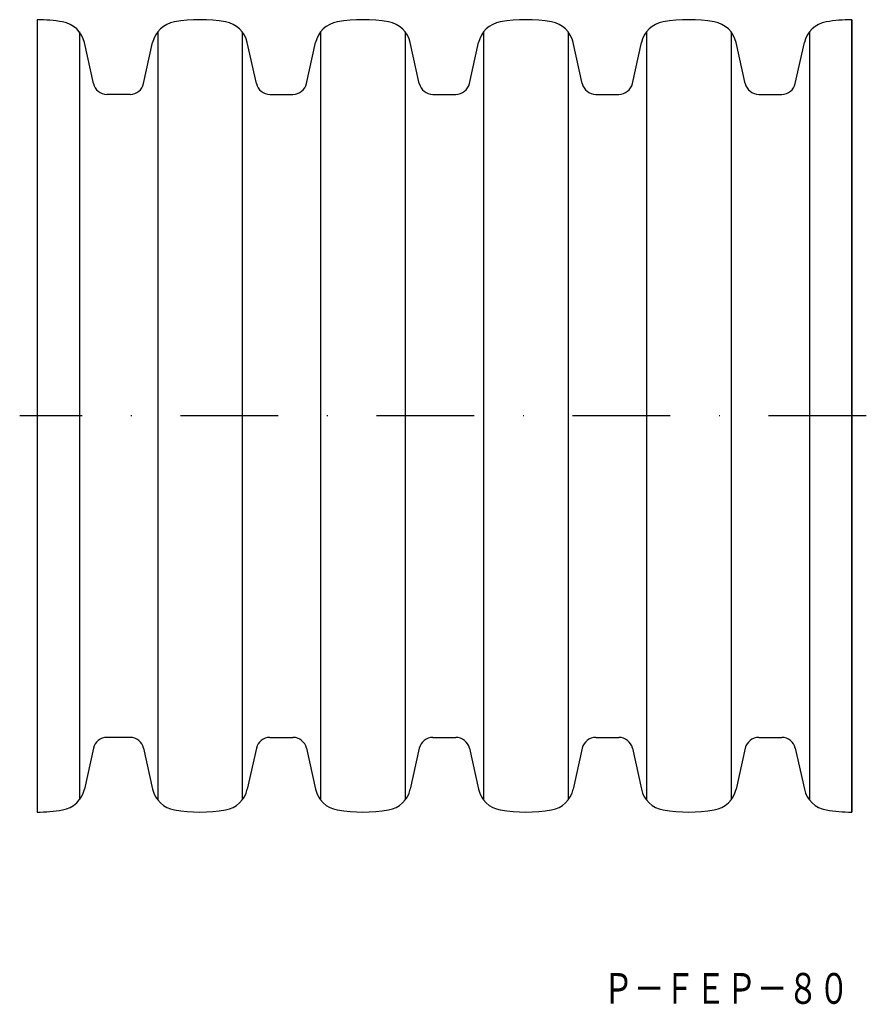
# Model space of a CAD drawing. Extents: x 1174 to 1284, y 247 to 375.
import ezdxf
from ezdxf.enums import TextEntityAlignment as Align

# ---------------------------------------------------------------- set-up
doc = ezdxf.new("R2010")
doc.units = 0
doc.linetypes.add('DASHDOT', pattern=[25.4, 12.7, -6.35, 0, -6.35])
doc.layers.add('1', color=7, linetype='CONTINUOUS')
doc.styles.add('MDRAFSTD', font='TXT', dxfattribs={"bigfont": 'BIGFONT'})

msp = doc.modelspace()

# ---------------------------------------------------------------- linework, layer by layer
at = {"layer": '1', "color": 7, "linetype": 'CONTINUOUS'}
for p, q in [((1175.83, 374.85), (1175.83, 271.85)), ((1281.8, 374.85), (1281.8, 271.85)), ((1281.8, 271.85), (1281.8, 374.85)), ((1181.33, 373.28), (1181.33, 273.43)), ((1191.52, 373.28), (1191.52, 273.43)), ((1202.52, 373.28), (1202.52, 273.43)), ((1212.71, 373.28), (1212.71, 273.43)), ((1223.71, 373.28), (1223.71, 273.43)), ((1233.91, 373.28), (1233.91, 273.43)), ((1244.91, 373.28), (1244.91, 273.43)), ((1255.1, 373.28), (1255.1, 273.43)), ((1266.1, 373.28), (1266.1, 273.43)), ((1276.3, 373.27), (1276.3, 273.43)), ((1183.16, 366.56), (1181.99, 371.88)), ((1189.68, 366.56), (1190.86, 371.88)), ((1204.36, 366.56), (1203.18, 371.88)), ((1210.88, 366.56), (1212.06, 371.88)), ((1225.55, 366.56), (1224.37, 371.88)), ((1232.07, 366.56), (1233.25, 371.88)), ((1246.75, 366.56), (1245.57, 371.88)), ((1253.26, 366.56), (1254.44, 371.88)), ((1267.94, 366.56), (1266.76, 371.88)), ((1274.46, 366.56), (1275.64, 371.88)), ((1187.93, 365.15), (1184.92, 365.15)), ((1206.12, 365.15), (1209.12, 365.15)), ((1227.31, 365.15), (1230.31, 365.15)), ((1248.5, 365.15), (1251.51, 365.15)), ((1269.7, 365.15), (1272.7, 365.15)), ((1187.93, 281.55), (1184.92, 281.55)), ((1206.12, 281.55), (1209.12, 281.55)), ((1227.31, 281.55), (1230.31, 281.55)), ((1248.5, 281.55), (1251.51, 281.55)), ((1269.7, 281.55), (1272.7, 281.55)), ((1183.16, 280.14), (1181.99, 274.83)), ((1189.68, 280.14), (1190.86, 274.83)), ((1204.36, 280.14), (1203.18, 274.83)), ((1210.88, 280.14), (1212.06, 274.83)), ((1225.55, 280.14), (1224.37, 274.83)), ((1232.07, 280.14), (1233.25, 274.83)), ((1246.75, 280.14), (1245.57, 274.83)), ((1253.26, 280.14), (1254.44, 274.83)), ((1267.94, 280.14), (1266.76, 274.83)), ((1274.46, 280.14), (1275.64, 274.83))]:
    msp.add_line(p, q, dxfattribs=at)
at = {"layer": '1', "color": 7, "linetype": 'DASHDOT'}
msp.add_line((1283.69, 323.35), (1173.57, 323.35), dxfattribs=at)
at = {"layer": '1', "color": 7, "linetype": 'CONTINUOUS'}
for centre, radius, start, end in [((1175.83, 354.85), 20, 80.4351, 90.0002), ((1178.57, 371.12), 3.5, 12.5, 80.4351), ((1194.28, 371.12), 3.5, 99.5655, 167.5), ((1197.02, 354.85), 20, 80.4351, 99.5655), ((1199.76, 371.12), 3.5, 12.5, 80.4351), ((1215.47, 371.12), 3.5, 99.5655, 167.5), ((1218.21, 354.85), 20, 80.4351, 99.5655), ((1220.96, 371.12), 3.5, 12.5, 80.4351), ((1236.67, 371.12), 3.5, 99.5655, 167.5), ((1239.41, 354.85), 20, 80.4351, 99.5655), ((1242.15, 371.12), 3.5, 12.5, 80.4351), ((1257.86, 371.12), 3.5, 99.5655, 167.5), ((1260.6, 354.85), 20, 80.4351, 99.5655), ((1263.34, 371.12), 3.5, 12.5, 80.4351), ((1279.06, 371.12), 3.5, 99.5655, 167.5), ((1281.8, 354.85), 20, 90.0145, 99.5655), ((1184.92, 366.95), 1.8, 192.5, 270), ((1187.93, 366.95), 1.8, 270, 347.5), ((1206.12, 366.95), 1.8, 192.5, 270), ((1209.12, 366.95), 1.8, 270, 347.5), ((1227.31, 366.95), 1.8, 192.5, 270), ((1230.31, 366.95), 1.8, 270, 347.5), ((1248.5, 366.95), 1.8, 192.5, 270), ((1251.51, 366.95), 1.8, 270, 347.5), ((1269.7, 366.95), 1.8, 192.5, 270), ((1272.7, 366.95), 1.8, 270, 347.5), ((1184.92, 279.75), 1.8, 90, 167.5), ((1187.93, 279.75), 1.8, 12.5, 90), ((1206.12, 279.75), 1.8, 90, 167.5), ((1209.12, 279.75), 1.8, 12.5, 90), ((1227.31, 279.75), 1.8, 90, 167.5), ((1230.31, 279.75), 1.8, 12.5, 90), ((1248.5, 279.75), 1.8, 90, 167.5), ((1251.51, 279.75), 1.8, 12.5, 90), ((1269.7, 279.75), 1.8, 90, 167.5), ((1272.7, 279.75), 1.8, 12.5, 90), ((1178.57, 275.58), 3.5, 279.5649, 347.5), ((1194.28, 275.58), 3.5, 192.5, 260.4345), ((1199.76, 275.58), 3.5, 279.5649, 347.5), ((1215.47, 275.58), 3.5, 192.5, 260.4345), ((1220.96, 275.58), 3.5, 279.5649, 347.5), ((1236.67, 275.58), 3.5, 192.5, 260.4345), ((1242.15, 275.58), 3.5, 279.5649, 347.5), ((1257.86, 275.58), 3.5, 192.5, 260.4345), ((1263.34, 275.58), 3.5, 279.5649, 347.5), ((1279.06, 275.58), 3.5, 192.5, 260.4345), ((1175.83, 291.85), 20, 269.9998, 279.5649), ((1197.02, 291.85), 20, 260.4345, 279.5649), ((1218.21, 291.85), 20, 260.4345, 279.5649), ((1239.41, 291.85), 20, 260.4345, 279.5649), ((1260.6, 291.85), 20, 260.4345, 279.5649), ((1281.8, 291.85), 20, 260.4345, 269.9855)]:
    msp.add_arc(centre, radius, start, end, dxfattribs=at)

# ---------------------------------------------------------------- texts
at = {"layer": '1', "color": 7, "linetype": 'CONTINUOUS', "style": 'MDRAFSTD', "width": 0.871618}
msp.add_text('Ｐ－ＦＥＰ－８０', height=4, dxfattribs=at).set_placement((1249.43, 246.92), (1281.47, 246.92), align=Align.FIT)

doc.saveas('drawing.dxf')
